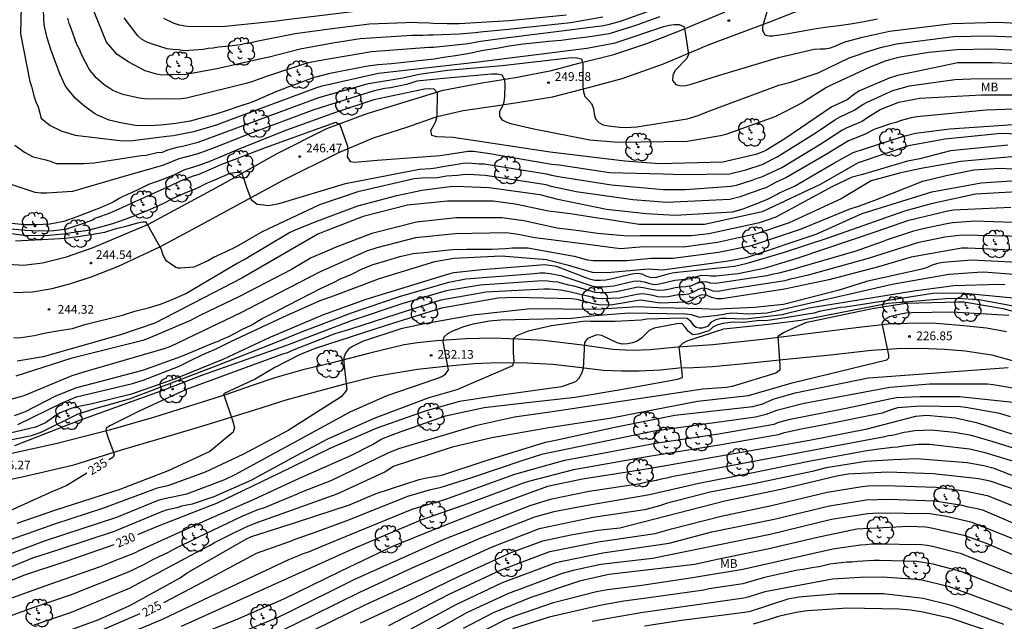
# Model space of a CAD drawing. Units: metres. Extents: x 588344 to 588694, y 4786790 to 4787040.
# Drawn here: x 588567 to 588651, y 4786886 to 4786937 of the extents above; entities that cross this region are included whole.
import ezdxf

# ---------------------------------------------------------------- set-up
doc = ezdxf.new("R2010")
doc.units = ezdxf.units.M
for name, color, linetype in [('020104', 34, 'Continuous'), ('020204', 9, 'Continuous'), ('020307', 24, 'Continuous'), ('020308', 9, 'Continuous'), ('060110', 9, 'Continuous'), ('100202', 3, 'Continuous'), ('100301', 7, 'Continuous')]:
    doc.layers.add(name, color=color, linetype=linetype)
doc.layers.add('020105', color=24, linetype='Continuous', lineweight=30)
doc.styles.add('ARIAL', font='ARIAL.TTF', dxfattribs={"height": 1})
doc.styles.add('ARIALI', font='ARIALI.TTF', dxfattribs={"height": 1})

# ---------------------------------------------------------------- blocks, each defined once
blk = doc.blocks.new('COTAPU')
blk.add_circle((0, 0), 0.075)
blk = doc.blocks.new('ARBOL')
blk.add_circle((0, 0), 0.0587)
for centre, radius, start, end in [((-0.564, 0.381), 0.532, 92.28, 254.58), ((-0.28, 0.855), 0.3, 359.28777, 173.60777), ((0.097, 0.97), 0.21, 23.15651, 160.46651), ((0.438, 0.881), 0.24, 301.57804, 139.32804), ((-0.091, 0.321), 0.12, 119.14, 310.56), ((0.656, 0.288), 0.443, 319.85562, 114.76562), ((0.819, -0.249), 0.383, 235.52754, 62.02753), ((-0.556, -0.339), 0.555, 142.64, 266.54), ((-0.039, -0.384), 0.21, 189.64, 323.88), ((0.299, -0.624), 0.532, 224.67, 0.24), ((-0.301, -0.676), 0.45, 213.78, 295.32)]:
    blk.add_arc(centre, radius, start, end)

msp = doc.modelspace()

# ---------------------------------------------------------------- linework, layer by layer
at = {"layer": '020104', "flags": 128}
for points, elevation in [([(588566.695, 4786939.684), (588566.605, 4786936.133), (588567.412, 4786932.033), (588567.546, 4786931.59), (588567.801, 4786930.689), (588567.925, 4786930.27), (588568.124, 4786929.848), (588568.384, 4786928.863), (588569.172, 4786928.22), (588570.102, 4786927.767), (588571.325, 4786927.39), (588575.16, 4786926.95), (588576.066, 4786926.917), (588579.215, 4786927.305), (588579.788, 4786927.359), (588581.669, 4786927.732), (588583.498, 4786928.3), (588584.398, 4786928.633), (588592.13, 4786931.506), (588592.605, 4786931.644), (588597.435, 4786932.729), (588605.793, 4786933.69), (588615.383, 4786934.877), (588617.82, 4786935.354), (588622.022, 4786936.756), (588622.487, 4786936.873), (588622.934, 4786936.939), (588623.344, 4786936.916), (588623.752, 4786936.743), (588623.854, 4786936.282), (588624.137, 4786934.335), (588623.967, 4786933.961), (588622.983, 4786932.935), (588622.786, 4786932.546), (588622.775, 4786932.119), (588623.05, 4786931.752), (588623.474, 4786931.66), (588623.931, 4786931.69), (588624.386, 4786931.784), (588626.717, 4786932.541), (588631.908, 4786934.083), (588634.971, 4786934.807), (588635.448, 4786934.836), (588635.923, 4786934.835), (588636.385, 4786934.909), (588636.83, 4786935.085), (588637.269, 4786935.296), (588637.72, 4786935.472), (588639.126, 4786935.828), (588641.472, 4786936.346), (588646.868, 4786937.024), (588650.811, 4786937.131), (588655.79, 4786936.881)], 251), ([(588625.17, 4786939.673), (588618.251, 4786937.196), (588617.306, 4786936.916), (588616.859, 4786936.813), (588607.493, 4786935.631), (588606.052, 4786935.441), (588605.163, 4786935.269), (588602.183, 4786934.944), (588601.78, 4786934.959), (588596.84, 4786934.58), (588592.477, 4786933.816), (588591.554, 4786933.649), (588591.109, 4786933.539), (588589.015, 4786932.862), (588587.713, 4786932.435), (588586.441, 4786931.977), (588586.009, 4786931.84), (588584.64, 4786931.511), (588580.908, 4786930.587), (588580.439, 4786930.52), (588579.976, 4786930.487), (588577.292, 4786930.535), (588576.825, 4786930.592), (588575.427, 4786930.911), (588574.567, 4786931.253), (588574.215, 4786931.47), (588573.822, 4786931.748), (588573.137, 4786932.351), (588572.532, 4786933.089), (588571.855, 4786934.349), (588571.694, 4786934.792), (588571.468, 4786935.201), (588570.982, 4786936.591), (588570.793, 4786937.014), (588570.689, 4786937.485)], 253), ([(588616.772, 4786937.555), (588613.974, 4786937.067), (588608.615, 4786936.499), (588606.241, 4786936.273), (588605.77, 4786936.203), (588604.425, 4786936.082), (588602.141, 4786935.999), (588601.697, 4786936.02), (588601.27, 4786935.975), (588600.309, 4786935.989), (588595.877, 4786935.682), (588593.518, 4786935.316), (588591.156, 4786934.9), (588590.689, 4786934.808), (588588.042, 4786934.117), (588587.594, 4786934.023), (588583.514, 4786933.105), (588580.7, 4786932.603), (588579.795, 4786932.631), (588578.814, 4786932.569), (588578.334, 4786932.647), (588577.336, 4786932.944), (588575.948, 4786933.685), (588574.929, 4786934.333), (588574.019, 4786935.413), (588572.635, 4786938.793)], 254), ([(588621.678, 4786937.591), (588620.612, 4786937.223), (588619.538, 4786936.825), (588618.478, 4786936.508), (588617.302, 4786936.132), (588616.218, 4786935.944), (588615.208, 4786935.798), (588614.202, 4786935.684), (588613.191, 4786935.56), (588612.097, 4786935.472), (588611.055, 4786935.352), (588609.899, 4786935.228), (588608.691, 4786935.05), (588607.631, 4786934.872), (588606.471, 4786934.702), (588605.287, 4786934.422), (588604.073, 4786934.222), (588603.033, 4786934.098), (588602.249, 4786933.954), (588599.617, 4786933.646), (588598.553, 4786933.546), (588597.381, 4786933.47), (588596.353, 4786933.326), (588595.339, 4786933.12), (588594.149, 4786932.894), (588593.141, 4786932.682), (588592.051, 4786932.408), (588591.785, 4786932.34), (588591.357, 4786932.16), (588590.665, 4786931.904), (588589.647, 4786931.536), (588588.601, 4786931.134), (588587.491, 4786930.652), (588586.571, 4786930.234), (588585.501, 4786929.908), (588584.399, 4786929.52), (588584.336, 4786929.5), (588583.441, 4786929.21), (588582.359, 4786928.919), (588581.235, 4786928.599), (588579.979, 4786928.391), (588578.705, 4786928.271), (588577.605, 4786928.215), (588576.527, 4786928.225), (588575.379, 4786928.447), (588574.259, 4786928.695), (588573.236, 4786929.123), (588572.976, 4786929.265), (588572.138, 4786929.857), (588571.33, 4786930.587), (588570.588, 4786931.471), (588570.458, 4786931.671), (588570.02, 4786932.613), (588569.634, 4786933.675), (588569.218, 4786934.781), (588568.894, 4786935.773), (588568.646, 4786936.903), (588568.594, 4786938.129)], 252), ([(588596.16, 4786938.13), (588589.279, 4786937.313), (588588.707, 4786937.21), (588584.243, 4786936.759), (588581.252, 4786936.723), (588580.776, 4786936.786), (588580.307, 4786936.879), (588579.849, 4786937.025), (588578.965, 4786937.434)], 256), ([(588640.43, 4786937.395), (588639.268, 4786937.163), (588638.104, 4786936.963), (588637.084, 4786936.803), (588635.906, 4786936.661), (588634.812, 4786936.503), (588633.716, 4786936.309), (588632.594, 4786936.085), (588631.584, 4786935.957), (588631.374, 4786935.933), (588631.122, 4786935.929), (588630.922, 4786935.957), (588630.726, 4786936.049), (588630.628, 4786936.257), (588630.54, 4786936.373), (588630.54, 4786936.582), (588630.551, 4786936.714), (588630.607, 4786936.962), (588631.056, 4786938.539)], 252), ([(588654.169, 4786934.606), (588650.186, 4786934.795), (588647.233, 4786934.761), (588644.837, 4786934.527), (588642.385, 4786934.104), (588641.47, 4786933.876), (588641.013, 4786933.735), (588639.65, 4786933.196), (588636.482, 4786931.735), (588636.043, 4786931.505), (588633.944, 4786930.189), (588632.444, 4786929.411), (588631.579, 4786928.986), (588627.369, 4786927.461), (588626.9, 4786927.338), (588624.025, 4786926.846), (588618.078, 4786926.756), (588615.643, 4786926.96), (588610.811, 4786927.909), (588608.954, 4786928.355), (588608.524, 4786928.503), (588608.134, 4786928.706), (588607.897, 4786929.041), (588607.909, 4786929.463), (588608.128, 4786929.874), (588608.272, 4786930.275), (588608.328, 4786930.733), (588608.354, 4786931.704), (588608.341, 4786932.175), (588608.086, 4786932.559), (588607.659, 4786932.647), (588607.183, 4786932.646), (588602.769, 4786932.263), (588600.739, 4786932.039), (588600.316, 4786931.897), (588599.86, 4786931.772), (588598.483, 4786931.489), (588598.005, 4786931.426), (588597.082, 4786931.215), (588591.886, 4786929.591), (588586.345, 4786927.502), (588584.53, 4786926.793), (588583.152, 4786926.254), (588581.809, 4786925.773), (588580.236, 4786925.374), (588578.937, 4786924.807), (588575.02, 4786923.701), (588571.076, 4786922.544), (588568.849, 4786922.415), (588568.357, 4786922.415), (588567.872, 4786922.478), (588565.045, 4786923.424)], 249), ([(588653.332, 4786933.504), (588650.339, 4786933.627), (588647.343, 4786933.616), (588644.626, 4786933.058), (588642.159, 4786932.529), (588641.419, 4786932.318), (588638.878, 4786931.213), (588638.462, 4786930.97), (588637.806, 4786930.453), (588636.489, 4786929.845), (588632.447, 4786927.074), (588630.816, 4786926.088), (588630.396, 4786925.897), (588629.954, 4786925.727), (588627.102, 4786925.088), (588621.638, 4786924.922), (588618.656, 4786925.15), (588612.239, 4786925.933), (588603.886, 4786927.202), (588602.462, 4786927.268), (588602.036, 4786927.359), (588601.947, 4786927.812), (588602.188, 4786928.206), (588602.392, 4786928.605), (588602.492, 4786929.036), (588602.525, 4786931.05), (588602.251, 4786931.358), (588601.825, 4786931.402), (588601.42, 4786931.372), (588597.054, 4786930.429), (588593.735, 4786929.34), (588589.53, 4786927.82), (588585.419, 4786926.19), (588584.598, 4786925.851), (588584.011, 4786925.585), (588582.967, 4786925.167), (588581.871, 4786924.767), (588580.747, 4786924.409), (588579.869, 4786923.981), (588578.771, 4786923.559), (588577.641, 4786923.139), (588577.449, 4786923.071), (588576.597, 4786922.625), (588575.623, 4786922.213), (588575.379, 4786922.101), (588575.167, 4786921.973), (588574.605, 4786921.641), (588573.551, 4786921.181), (588572.575, 4786920.803), (588571.469, 4786920.373), (588570.349, 4786919.973), (588569.129, 4786919.747), (588568.023, 4786919.691), (588566.971, 4786919.691), (588565.868, 4786919.805)], 248), ([(588565.846, 4786919.339), (588567.039, 4786919.225), (588568.199, 4786919.159), (588569.487, 4786919.179), (588570.609, 4786919.349), (588571.715, 4786919.711), (588572.829, 4786920.121), (588573.005, 4786920.247), (588573.221, 4786920.319), (588574.345, 4786920.727), (588575.433, 4786921.189), (588576.487, 4786921.703), (588577.529, 4786922.155), (588578.465, 4786922.583), (588579.443, 4786923.023), (588580.443, 4786923.487), (588581.517, 4786923.889), (588581.987, 4786924.051), (588582.923, 4786924.455), (588583.949, 4786924.915), (588584.646, 4786925.174), (588587.713, 4786926.325), (588593.761, 4786928.526), (588594.124, 4786928.316), (588594.785, 4786926.446), (588594.802, 4786925.99), (588594.736, 4786925.522), (588594.996, 4786925.146), (588595.404, 4786925.088), (588597.329, 4786925.248), (588602.754, 4786925.645), (588605.158, 4786926.018), (588605.624, 4786926.018), (588607.034, 4786925.812), (588612.361, 4786924.91), (588613.005, 4786924.847), (588617.35, 4786924.174), (588621.966, 4786924.079), (588623.663, 4786924.022), (588627.668, 4786924.075), (588629.08, 4786924.413), (588630.481, 4786924.876), (588631.798, 4786925.528), (588635.144, 4786927.619), (588636.747, 4786928.71), (588637.145, 4786928.95), (588638.414, 4786929.545), (588639.154, 4786930.036), (588639.549, 4786930.254), (588641.746, 4786931.244), (588643.175, 4786931.645), (588647.088, 4786932.191), (588648.46, 4786932.249), (588652.403, 4786932.268)], 247), ([(588565.852, 4786918.943), (588566.885, 4786918.799), (588567.935, 4786918.757), (588569.089, 4786918.803), (588570.271, 4786918.893), (588571.365, 4786919.067), (588572.433, 4786919.223), (588573.527, 4786919.505), (588574.559, 4786919.801), (588575.713, 4786920.203), (588576.679, 4786920.563), (588577.797, 4786921.021), (588578.841, 4786921.503), (588579.791, 4786921.977), (588580.743, 4786922.397), (588581.807, 4786922.829), (588582.711, 4786923.301), (588583.141, 4786923.483), (588584.657, 4786924.134), (588585.276, 4786924.221), (588585.648, 4786924.171), (588585.871, 4786923.526), (588586.107, 4786922.844), (588586.479, 4786921.876), (588586.987, 4786921.467), (588587.567, 4786921.394), (588587.969, 4786921.34), (588588.892, 4786921.517), (588594.612, 4786923.247), (588600.984, 4786924.464), (588601.917, 4786924.523), (588602.378, 4786924.577), (588602.824, 4786924.679), (588604.752, 4786924.993), (588605.2, 4786925.029), (588606.111, 4786924.945), (588606.548, 4786924.925), (588611.926, 4786924.067), (588612.339, 4786923.951), (588613.11, 4786923.818), (588617.523, 4786923.129), (588621.973, 4786922.721), (588623.881, 4786922.709), (588627.817, 4786923.002), (588628.276, 4786923.107), (588629.625, 4786923.522), (588630.063, 4786923.688), (588630.475, 4786923.806), (588632.192, 4786924.631), (588635.54, 4786926.666), (588637.343, 4786927.825), (588637.753, 4786928.033), (588638.658, 4786928.402), (588639.097, 4786928.619), (588639.514, 4786928.885), (588640.643, 4786929.602), (588642.265, 4786930.237), (588644.062, 4786930.59), (588649.373, 4786930.887), (588653.772, 4786930.875)], 246), ([(588566.005, 4786909.949), (588566.662, 4786909.98), (588567.786, 4786910.167), (588568.805, 4786910.371), (588569.981, 4786910.579), (588571.091, 4786910.765), (588572.144, 4786911.094), (588575.396, 4786911.909), (588576.452, 4786912.262), (588577.64, 4786912.534), (588578.669, 4786912.864), (588579.771, 4786913.278), (588580.846, 4786913.763), (588585.278, 4786916.369), (588585.883, 4786916.682), (588589.716, 4786918.981), (588590.154, 4786919.205), (588591.989, 4786919.948), (588595.655, 4786921.303), (588599.029, 4786922.192), (588601.182, 4786922.676), (588603.611, 4786922.983), (588604.089, 4786923.001), (588606.989, 4786922.896), (588611.348, 4786922.281), (588612.746, 4786921.915), (588617.09, 4786921.026), (588620.5, 4786920.645), (588622.986, 4786920.504), (588627.944, 4786920.812), (588628.848, 4786921.068), (588630.691, 4786921.772), (588631.134, 4786921.971), (588631.852, 4786922.363), (588631.973, 4786922.429), (588633.275, 4786923.022), (588636.665, 4786925.001), (588638.339, 4786925.904), (588642.57, 4786927.289), (588643.71, 4786927.574), (588646.654, 4786927.933), (588652.119, 4786928.331)], 244), ([(588654.729, 4786927.394), (588651.086, 4786927.533), (588646.234, 4786927.042), (588643.107, 4786926.491), (588638.757, 4786925.016), (588635.485, 4786923.147), (588630.5, 4786920.809), (588625.514, 4786919.718), (588619.906, 4786919.718), (588616.784, 4786920.193), (588616.342, 4786920.26), (588613.972, 4786920.621), (588612.078, 4786920.851), (588609.206, 4786921.465), (588607.308, 4786921.72), (588603.379, 4786921.724), (588599.949, 4786921.361), (588596.115, 4786920.389), (588592.939, 4786919.175), (588592.217, 4786918.864), (588585.683, 4786915.087), (588578.194, 4786911.227), (588575.231, 4786910.216), (588568.562, 4786908.33), (588566.337, 4786907.95)], 243), ([(588651.639, 4786926.526), (588646.726, 4786926.055), (588644.061, 4786925.37), (588643.004, 4786925.158), (588639.126, 4786924.016), (588638.246, 4786923.783), (588636.554, 4786922.973), (588631.663, 4786920.327), (588630.254, 4786919.854), (588625.885, 4786918.915), (588624.415, 4786918.741), (588619.988, 4786918.742), (588619.529, 4786918.702), (588618.58, 4786918.733), (588616.314, 4786918.941), (588614.738, 4786919.174), (588612.844, 4786919.404), (588609.972, 4786920.018), (588608.074, 4786920.273), (588604.145, 4786920.277), (588600.715, 4786919.914), (588596.881, 4786918.942), (588593.705, 4786917.728), (588592.983, 4786917.417), (588591.648, 4786916.835), (588589.96, 4786915.84), (588585.482, 4786913.517), (588582.107, 4786911.91), (588581.266, 4786911.453), (588577.614, 4786909.887), (588577.15, 4786909.732), (588570.934, 4786908.171), (588566.213, 4786906.663)], 242), ([(588652.001, 4786925.528), (588647.606, 4786925.14), (588644.199, 4786924.528), (588642.334, 4786924.136), (588639.867, 4786923.466), (588637.3, 4786921.907), (588632.827, 4786919.845), (588630.008, 4786918.899), (588626.647, 4786918.171), (588623.71, 4786917.765), (588620.275, 4786917.794), (588618.327, 4786917.626), (588617.839, 4786917.659), (588615.909, 4786917.939), (588611.857, 4786918.439), (588610.915, 4786918.553), (588609.47, 4786918.862), (588608.48, 4786918.987), (588604.063, 4786918.92), (588600.621, 4786918.555), (588597.29, 4786917.709), (588596.414, 4786917.411), (588592.364, 4786915.597), (588586.24, 4786912.437), (588585.585, 4786912.091), (588579.518, 4786909.212), (588579.065, 4786909.025), (588571.936, 4786906.973), (588571.034, 4786906.671), (588566.885, 4786904.97), (588564.044, 4786904.172)], 241), ([(588566.386, 4786902.49), (588570.131, 4786904.341), (588571.444, 4786904.866), (588576.261, 4786906.021), (588577.166, 4786906.32), (588580.226, 4786907.488), (588581.532, 4786908.142), (588582.529, 4786908.613), (588583.42, 4786908.977), (588584.726, 4786909.63), (588589.203, 4786911.723), (588592.433, 4786913.158), (588593.338, 4786913.493), (588597.529, 4786915.053), (588602.29, 4786916.512), (588603.928, 4786916.802), (588607.45, 4786916.985), (588608.047, 4786917.016), (588611.93, 4786916.705), (588613.689, 4786916.229), (588615.861, 4786915.611), (588617.166, 4786915.584), (588620.661, 4786915.901), (588621.907, 4786915.813), (588627.393, 4786916.557), (588629.141, 4786916.863), (588635.154, 4786918.881), (588639.114, 4786920.668), (588645.095, 4786922.532), (588649.367, 4786923.309), (588652.405, 4786923.505)], 239), ([(588652.466, 4786922.522), (588648.876, 4786922.331), (588645.048, 4786921.491), (588642.757, 4786920.856), (588636.149, 4786918.525), (588632.373, 4786917.297), (588629.094, 4786916.314), (588628.122, 4786916.105), (588623.186, 4786915.589), (588622.728, 4786915.519), (588622.281, 4786915.406), (588621.373, 4786915.136), (588620.946, 4786915.104), (588620.547, 4786915.242), (588620.152, 4786915.432), (588619.738, 4786915.487), (588619.294, 4786915.421), (588617.471, 4786914.994), (588617.017, 4786914.913), (588616.555, 4786914.877), (588616.087, 4786914.902), (588615.623, 4786915.008), (588612.767, 4786916.106), (588611.784, 4786916.231), (588606.357, 4786915.816), (588603.939, 4786915.537), (588603.464, 4786915.44), (588596.352, 4786913.246), (588592.628, 4786911.902), (588588.093, 4786909.969), (588584.037, 4786908.099), (588579.939, 4786906.419), (588576.183, 4786905.106), (588572.797, 4786904.27), (588571.354, 4786903.969), (588570.887, 4786903.841), (588570.032, 4786903.498), (588569.656, 4786903.275), (588568.773, 4786902.648), (588567.888, 4786902.251), (588561.813, 4786900.838)], 238), ([(588562.178, 4786900.448), (588567.557, 4786901.556), (588567.996, 4786901.69), (588568.438, 4786901.858), (588571.568, 4786903.395), (588573.135, 4786903.907), (588575.999, 4786904.698), (588583.47, 4786907.552), (588589.144, 4786909.782), (588590.526, 4786910.363), (588595.132, 4786912.102), (588599.243, 4786913.515), (588603.513, 4786914.742), (588604.967, 4786915.019), (588610.878, 4786915.481), (588611.351, 4786915.543), (588611.765, 4786915.547), (588612.239, 4786915.495), (588613.157, 4786915.314), (588615.919, 4786914.413), (588616.338, 4786914.332), (588616.797, 4786914.342), (588617.715, 4786914.434), (588619.398, 4786914.833), (588619.866, 4786914.873), (588620.33, 4786914.762), (588620.792, 4786914.618), (588621.218, 4786914.548), (588621.638, 4786914.592), (588622.975, 4786914.913), (588624.368, 4786915.065), (588624.752, 4786915.206), (588625.173, 4786915.317), (588625.625, 4786915.34), (588626.071, 4786915.303), (588626.524, 4786915.299), (588628.416, 4786915.504), (588630.776, 4786915.991), (588633.601, 4786916.832), (588640.315, 4786919.103), (588643.115, 4786920.089), (588646.474, 4786920.89), (588646.958, 4786920.975), (588651.91, 4786921.195)], 237), ([(588653.717, 4786919.832), (588648.811, 4786920), (588646.88, 4786919.845), (588646.393, 4786919.775), (588644.461, 4786919.375), (588643.531, 4786919.127), (588641.251, 4786918.383), (588640.825, 4786918.206), (588638.562, 4786917.413), (588633.709, 4786916.021), (588633.247, 4786915.866), (588631.803, 4786915.486), (588631.329, 4786915.402), (588630.896, 4786915.284), (588626.505, 4786914.626), (588626.074, 4786914.67), (588625.645, 4786914.767), (588625.204, 4786914.757), (588624.78, 4786914.605), (588624.364, 4786914.421), (588623.912, 4786914.337), (588623.451, 4786914.313), (588622.989, 4786914.254), (588622.528, 4786914.143), (588622.055, 4786914.062), (588621.572, 4786914.04), (588621.109, 4786914.071), (588620.234, 4786914.264), (588619.79, 4786914.304), (588617.955, 4786913.904), (588617.035, 4786913.824), (588616.577, 4786913.814), (588616.111, 4786913.852), (588614.289, 4786914.394), (588613.835, 4786914.476), (588612.895, 4786914.731), (588612.442, 4786914.772), (588612.017, 4786914.835), (588611.563, 4786914.856), (588611.128, 4786914.836), (588606.192, 4786914.486), (588603.268, 4786913.987), (588599.446, 4786912.873), (588595.274, 4786911.46), (588595.086, 4786911.405), (588589.527, 4786909.296), (588582.213, 4786906.701), (588579, 4786905.482), (588571.595, 4786902.804), (588566.08, 4786900.661)], 236), ([(588652.643, 4786917.458), (588648.196, 4786917.674), (588647.703, 4786917.67), (588643.337, 4786916.892), (588640.522, 4786916.062), (588636.243, 4786914.954), (588632.408, 4786914.13), (588627.008, 4786913.316), (588626.574, 4786913.297), (588626.127, 4786913.423), (588625.687, 4786913.617), (588625.255, 4786913.658), (588624.853, 4786913.468), (588624.472, 4786913.204), (588624.072, 4786913.033), (588623.213, 4786912.998), (588621.735, 4786912.932), (588619.991, 4786913.187), (588617.42, 4786912.774), (588616.429, 4786912.801), (588615.964, 4786912.884), (588614.569, 4786913.263), (588614.112, 4786913.324), (588609.211, 4786913.428), (588607.742, 4786913.353), (588602.869, 4786912.519), (588598.116, 4786911.007), (588591.991, 4786909.029), (588590.651, 4786908.499), (588588.508, 4786907.392), (588586.833, 4786906.385), (588585.018, 4786905.549), (588584.088, 4786905.122), (588584.892, 4786902.744), (588585.037, 4786902.231), (588584.916, 4786901.827), (588582.926, 4786900.166), (588579.337, 4786898.494), (588575.179, 4786896.902), (588569.552, 4786895.083), (588566.292, 4786893.964)], 234), ([(588652.476, 4786916.429), (588648.527, 4786916.635), (588646.068, 4786916.43), (588645.596, 4786916.347), (588645.144, 4786916.207), (588644.71, 4786916.012), (588644.258, 4786915.854), (588639.471, 4786914.803), (588637.116, 4786914.06), (588632.333, 4786912.824), (588629.829, 4786912.565), (588627.284, 4786912.454), (588626.592, 4786912.399), (588625.292, 4786912.454), (588622.926, 4786912.506), (588621.522, 4786912.549), (588619.821, 4786912.634), (588616.162, 4786912.379), (588610.536, 4786912.461), (588605.593, 4786911.898), (588601.276, 4786911.12), (588599.374, 4786910.724), (588596.06, 4786909.632), (588595.216, 4786909.214), (588594.876, 4786908.971), (588594.594, 4786908.628), (588594.449, 4786908.233), (588594.45, 4786907.81), (588594.704, 4786905.516), (588594.632, 4786905.373), (588594.24, 4786904.873), (588589.652, 4786901.971), (588585.754, 4786899.896), (588582.507, 4786898.392), (588579.312, 4786897.217), (588578.384, 4786897.018), (588573.756, 4786895.282), (588569.536, 4786893.906), (588565.82, 4786892.594)], 233), ([(588565.031, 4786891.09), (588568.75, 4786892.499), (588574.895, 4786894.511), (588578.553, 4786895.991), (588579.004, 4786896.118), (588580.94, 4786896.534), (588584.216, 4786897.753), (588585.111, 4786898.196), (588589.003, 4786900.312), (588595.067, 4786903.602), (588598.2, 4786904.976), (588602.394, 4786906.418), (588602.833, 4786906.606), (588603.227, 4786906.823), (588603.462, 4786907.205), (588603.017, 4786909.616), (588603.107, 4786910.043), (588603.419, 4786910.337), (588603.801, 4786910.525), (588604.703, 4786910.891), (588605.598, 4786911.166), (588607.01, 4786911.425), (588607.983, 4786911.499), (588614.091, 4786911.634), (588616.05, 4786911.885), (588619.023, 4786912.094), (588623.953, 4786912.028), (588624.376, 4786911.953), (588624.988, 4786911.762), (588625.071, 4786911.721), (588626.399, 4786911.887), (588627.04, 4786911.958), (588627.462, 4786912.058), (588627.918, 4786912.091), (588628.382, 4786912.064), (588629.354, 4786912.019), (588630.917, 4786912.104), (588641.694, 4786914.568), (588646.567, 4786915.425), (588649.053, 4786915.614), (588649.549, 4786915.622), (588652.516, 4786915.399)], 232), ([(588651.407, 4786914.515), (588650.925, 4786914.549), (588647.004, 4786914.44), (588643.564, 4786913.984), (588634.532, 4786912.502), (588632.644, 4786912.056), (588632.212, 4786911.923), (588629.311, 4786911.579), (588628.866, 4786911.556), (588627.431, 4786911.619), (588626.961, 4786911.603), (588626.512, 4786911.491), (588626.106, 4786911.297), (588625.792, 4786910.94), (588625.32, 4786910.794), (588625.057, 4786910.78), (588624.794, 4786910.849), (588624.629, 4786910.974), (588624.336, 4786911.351), (588624.019, 4786911.621), (588623.539, 4786911.653), (588620.562, 4786911.545), (588620.077, 4786911.464), (588617.833, 4786911.349), (588615.719, 4786911.366), (588615.272, 4786911.389), (588612.339, 4786910.979), (588610.34, 4786910.515), (588609.332, 4786910.126), (588609.055, 4786909.872), (588609.055, 4786908.659), (588609.09, 4786907.909), (588608.983, 4786907.551), (588604.182, 4786905.468), (588601.778, 4786904.797), (588597.118, 4786903.027), (588593.05, 4786901.23), (588590.366, 4786899.787), (588586.444, 4786897.672), (588583.26, 4786896.274), (588581.389, 4786895.628), (588580.478, 4786895.455), (588580.064, 4786895.313), (588579.151, 4786895.108), (588578.746, 4786894.969), (588574.669, 4786893.289), (588569.979, 4786891.715), (588567.632, 4786890.97), (588563.066, 4786889.122)], 231), ([(588564.571, 4786887.107), (588568.729, 4786888.612), (588573.415, 4786890.224), (588573.846, 4786890.416), (588574.289, 4786890.57), (588574.69, 4786890.746), (588576.449, 4786891.455), (588576.881, 4786891.677), (588582.651, 4786894.28), (588586.692, 4786896.04), (588590.653, 4786897.883), (588595.076, 4786899.816), (588596.929, 4786900.782), (588597.728, 4786901.256), (588599.078, 4786901.782), (588603.226, 4786903.224), (588606.555, 4786903.943), (588609.994, 4786904.36), (588614.388, 4786904.831), (588618.325, 4786905.497), (588623.194, 4786906.38), (588623.632, 4786906.524), (588623.608, 4786906.95), (588623.356, 4786909.172), (588623.651, 4786909.485), (588624.034, 4786909.695), (588626.387, 4786910.476), (588627.19, 4786910.719), (588631.044, 4786911.137), (588633.816, 4786911.479), (588641.347, 4786912.926), (588646.302, 4786913.349), (588647.255, 4786913.362), (588649.183, 4786913.26), (588653.523, 4786912.44)], 229), ([(588654.123, 4786911.701), (588651.244, 4786912.46), (588647.851, 4786913.024), (588647.357, 4786913.035), (588642.881, 4786912.895), (588639.978, 4786912.461), (588634.221, 4786911.246), (588632.617, 4786910.523), (588632.327, 4786910.388), (588631.844, 4786910.078), (588632.007, 4786907.579), (588632.019, 4786907.174), (588631.681, 4786906.918), (588627.897, 4786905.774), (588627.424, 4786905.69), (588625.385, 4786905.542), (588612.601, 4786903.621), (588609.152, 4786903.12), (588605.812, 4786902.379), (588599.167, 4786900.394), (588598.264, 4786900.028), (588593.389, 4786897.681), (588590.827, 4786896.666), (588590.433, 4786896.485), (588587.539, 4786895.29), (588587.116, 4786895.165), (588585.735, 4786894.601), (588581.877, 4786892.766), (588579.726, 4786891.713), (588579.334, 4786891.474), (588578.051, 4786890.868), (588577.216, 4786890.408), (588575.887, 4786889.775), (588570.96, 4786887.829), (588567.754, 4786886.738), (588563.589, 4786885.247)], 228), ([(588567.787, 4786885.232), (588571.008, 4786886.341), (588575.993, 4786888.395), (588582.104, 4786891.673), (588582.959, 4786892.096), (588583.332, 4786892.33), (588585.044, 4786893.199), (588586.252, 4786893.78), (588587.126, 4786894.115), (588591.171, 4786895.532), (588593.893, 4786896.529), (588597.942, 4786898.393), (588598.729, 4786898.894), (588603.827, 4786900.575), (588607.206, 4786901.382), (588612.116, 4786902.238), (588617.55, 4786903.06), (588617.644, 4786903.079), (588624.91, 4786904.487), (588629.319, 4786904.978), (588633.076, 4786906.069), (588641.237, 4786908.067), (588641.411, 4786908.222), (588641.411, 4786908.454), (588640.837, 4786911.216), (588641.08, 4786911.567), (588641.485, 4786911.776), (588642.405, 4786912.028), (588642.885, 4786912.101), (588643.376, 4786912.145), (588646.841, 4786912.2), (588651.733, 4786911.915)], 227), ([(588569.203, 4786884.17), (588573.359, 4786885.71), (588576.022, 4786886.906), (588580.359, 4786889.278), (588580.952, 4786889.708), (588586.083, 4786892.657), (588586.514, 4786892.86), (588590.288, 4786894.047), (588594.95, 4786895.572), (588597.245, 4786896.544), (588600.962, 4786897.756), (588601.441, 4786897.871), (588602.905, 4786898.141), (588606.641, 4786899.354), (588611.841, 4786900.973), (588612.821, 4786901.169), (588617.655, 4786902.236), (588622.973, 4786903.304), (588629.678, 4786904.039), (588630.553, 4786904.283), (588631.452, 4786904.665), (588633.339, 4786905.204), (588639.612, 4786906.506), (588640.073, 4786906.545), (588651.685, 4786907.408)], 226), ([(588576.711, 4786884.844), (588578.792, 4786885.709), (588581.853, 4786887.167), (588589.723, 4786890.875), (588590.596, 4786891.201), (588590.971, 4786891.385), (588591.371, 4786891.507), (588592.606, 4786892.006), (588593.974, 4786892.599), (588600.341, 4786895.214), (588603.163, 4786896.041), (588609.187, 4786898.205), (588613.495, 4786899.41), (588615.976, 4786899.87), (588621.308, 4786900.873), (588626.725, 4786901.685), (588631.514, 4786902.518), (588631.928, 4786902.699), (588632.898, 4786902.937), (588637.734, 4786903.892), (588641.61, 4786904.732), (588642.083, 4786904.802), (588644.069, 4786904.905), (588647.493, 4786904.9), (588652.384, 4786904.395)], 224), ([(588651.889, 4786903.158), (588650.975, 4786903.426), (588648.03, 4786903.943), (588647.54, 4786903.999), (588644.117, 4786904.064), (588642.151, 4786903.919), (588641.691, 4786903.794), (588640.84, 4786903.465), (588635.539, 4786902.395), (588633.707, 4786902.058), (588632.294, 4786901.749), (588631.859, 4786901.605), (588626.957, 4786900.748), (588620.573, 4786899.693), (588614.233, 4786898.587), (588610.373, 4786897.579), (588609.912, 4786897.428), (588604.801, 4786895.55), (588601.106, 4786894.263), (588595.212, 4786891.768), (588588.528, 4786888.736), (588580.441, 4786885.091)], 223), ([(588652.843, 4786901.402), (588649.076, 4786902.596), (588647.152, 4786903.036), (588644.669, 4786903.267), (588643.704, 4786903.186), (588639.402, 4786902.073), (588634.574, 4786901.126), (588620.884, 4786898.702), (588615.029, 4786897.788), (588612.016, 4786897.158), (588607.382, 4786895.456), (588602.321, 4786893.493), (588598.643, 4786891.996), (588594.15, 4786889.848), (588589.276, 4786887.443), (588585.175, 4786885.669), (588581.005, 4786884)], 222), ([(588653.157, 4786900.142), (588650.393, 4786901.012), (588648.52, 4786901.539), (588647.044, 4786901.8), (588645.069, 4786902.012), (588643.611, 4786901.951), (588643.165, 4786901.86), (588642.723, 4786901.798), (588641.836, 4786901.568), (588641.368, 4786901.507), (588640.902, 4786901.39), (588640.432, 4786901.328), (588634.793, 4786900.259), (588623.64, 4786898.145), (588622.691, 4786897.972), (588622.267, 4786897.864), (588621.807, 4786897.778), (588621.354, 4786897.661), (588620.432, 4786897.503), (588619.979, 4786897.393), (588615.605, 4786896.73), (588612.237, 4786896.036), (588610.487, 4786895.5), (588603.067, 4786892.588), (588595.365, 4786889.135), (588589.559, 4786886.252), (588588.761, 4786885.864), (588580.9, 4786882.671)], 221), ([(588654.575, 4786897.086), (588650.472, 4786898.691), (588649.595, 4786898.926), (588648.163, 4786899.189), (588643.772, 4786899.527), (588641.799, 4786899.461), (588639.412, 4786899.319), (588636.015, 4786898.757), (588634.785, 4786898.45), (588629.913, 4786897.422), (588626.015, 4786896.654), (588622.214, 4786895.685), (588621.771, 4786895.524), (588620.344, 4786895.148), (588615.942, 4786894.475), (588611.56, 4786893.573), (588611.285, 4786893.504), (588607.142, 4786891.901), (588596.34, 4786886.951), (588591.882, 4786884.771)], 219), ([(588595.907, 4786885.417), (588600.424, 4786887.52), (588604.399, 4786889.444), (588608.872, 4786891.464), (588611.592, 4786892.475), (588614.011, 4786892.985), (588616.35, 4786893.392), (588618.243, 4786893.602), (588627.278, 4786895.929), (588632.098, 4786896.916), (588636.922, 4786898.078), (588637.896, 4786898.243), (588641.307, 4786898.421), (588645.22, 4786898.261), (588649.159, 4786897.834), (588650.111, 4786897.639), (588652.451, 4786896.842)], 218), ([(588598.336, 4786885.198), (588603.54, 4786887.879), (588608.013, 4786889.967), (588612.213, 4786891.557), (588616.369, 4786892.397), (588621.289, 4786893.108), (588622.694, 4786893.522), (588626.965, 4786894.612), (588631.292, 4786895.515), (588636.103, 4786896.677), (588639.118, 4786897.162), (588639.603, 4786897.201), (588641.052, 4786897.242), (588645.466, 4786897.081), (588647.938, 4786896.766), (588649.876, 4786896.367), (588653.126, 4786895.077)], 217), ([(588600.191, 4786884.864), (588604.138, 4786887.004), (588608.129, 4786888.895), (588612.743, 4786890.608), (588613.398, 4786890.757), (588616.769, 4786891.453), (588622.484, 4786892.287), (588626.169, 4786893.24), (588631.521, 4786894.337), (588636.29, 4786895.488), (588639.438, 4786895.995), (588641.372, 4786896.069), (588645.346, 4786895.907), (588647.71, 4786895.555), (588648.131, 4786895.442), (588649.014, 4786895.272), (588649.459, 4786895.138), (588653.091, 4786893.597)], 216), ([(588664.011, 4786884.515), (588659.731, 4786886.968), (588659.413, 4786887.174), (588655.112, 4786889.653), (588652.485, 4786891.084), (588649.807, 4786892.239), (588647.97, 4786892.898), (588645.069, 4786893.576), (588644.583, 4786893.652), (588643.111, 4786893.708), (588638.655, 4786893.47), (588635.253, 4786892.772), (588630.947, 4786891.745), (588626.618, 4786890.872), (588624.681, 4786890.448), (588617.296, 4786889.562), (588614.767, 4786889.01), (588610.556, 4786887.6), (588607.324, 4786886.279), (588604.735, 4786884.93)], 214), ([(588604.392, 4786883.671), (588608.378, 4786885.709), (588609.282, 4786886.035), (588612.516, 4786887.165), (588616.214, 4786888.108), (588617.16, 4786888.295), (588620.121, 4786888.664), (588624.495, 4786889.312), (588628.837, 4786890.044), (588636.591, 4786891.787), (588638.967, 4786892.134), (588639.432, 4786892.154), (588639.9, 4786892.204), (588640.385, 4786892.218), (588644.218, 4786892.145), (588644.694, 4786892.098), (588645.16, 4786892.026), (588647.547, 4786891.423), (588652.592, 4786889.413), (588653.467, 4786888.951), (588657.801, 4786886.559), (588662.475, 4786883.798)], 213), ([(588657.374, 4786885.245), (588652.2, 4786888.025), (588647.61, 4786889.821), (588645.223, 4786890.464), (588643.807, 4786890.682), (588640.607, 4786890.78), (588640.111, 4786890.79), (588638.701, 4786890.703), (588638.227, 4786890.645), (588637.794, 4786890.643), (588636.334, 4786890.456), (588635.404, 4786890.241), (588634.932, 4786890.181), (588634.022, 4786890.01), (588633.535, 4786889.95), (588630.694, 4786889.315), (588628.83, 4786888.777), (588625.926, 4786888.337), (588625.467, 4786888.234), (588620.539, 4786887.532), (588618.564, 4786887.289), (588616.496, 4786886.912), (588612.16, 4786885.912), (588608.974, 4786884.908)], 212), ([(588654.402, 4786885.357), (588651.705, 4786886.656), (588646.628, 4786888.521), (588644.245, 4786889.089), (588643.78, 4786889.146), (588640.829, 4786889.342), (588638.915, 4786889.33), (588638.441, 4786889.286), (588636.545, 4786889.185), (588630.733, 4786888.081), (588629.381, 4786887.654), (588628.911, 4786887.54), (588620.031, 4786886.263), (588616.778, 4786885.716), (588615.843, 4786885.523)], 211), ([(588629.733, 4786885.334), (588631.117, 4786885.719), (588631.556, 4786885.875), (588632.011, 4786886.009), (588633.423, 4786886.341), (588634.389, 4786886.479), (588637.839, 4786886.708), (588642.278, 4786886.628), (588643.257, 4786886.533), (588644.18, 4786886.391), (588646.645, 4786885.841), (588650.894, 4786884.4)], 209)]:
    msp.add_lwpolyline(points, dxfattribs=dict(at, elevation=elevation))
at = {"layer": '020105', "flags": 128}
for points, elevation in [([(588613.611, 4786937.721), (588608.696, 4786937.234), (588604.406, 4786936.996), (588603.815, 4786937), (588603.368, 4786936.986), (588602.899, 4786937.028), (588602.464, 4786937), (588601.524, 4786937.072), (588601.041, 4786937.056), (588600.58, 4786937.095), (588596.679, 4786936.971), (588593.227, 4786936.527), (588590.263, 4786936.12), (588586.936, 4786935.453), (588586.466, 4786935.336), (588585.998, 4786935.287), (588585.565, 4786935.184), (588584.626, 4786935.062), (588583.656, 4786934.988), (588583.208, 4786934.903), (588582.774, 4786934.87), (588582.344, 4786934.78), (588581.1, 4786934.691), (588580.689, 4786934.658), (588580.206, 4786934.752), (588579.72, 4786934.771), (588579.244, 4786934.828), (588577.904, 4786935.252), (588577.441, 4786935.436), (588577.026, 4786935.655), (588576.705, 4786935.95), (588575.532, 4786937.514)], 255), ([(588566.121, 4786926.542), (588566.962, 4786925.935), (588567.705, 4786925.523), (588568.779, 4786925.263), (588569.239, 4786925.139), (588569.686, 4786924.957), (588572.055, 4786924.961), (588572.955, 4786925.023), (588576.997, 4786925.64), (588577.443, 4786925.679), (588578.371, 4786925.896), (588578.83, 4786925.95), (588579.287, 4786926.126), (588580.091, 4786926.379), (588580.55, 4786926.458), (588581.92, 4786926.812), (588584.463, 4786927.733), (588592.315, 4786930.64), (588596.583, 4786931.844), (588599.53, 4786932.347), (588600.95, 4786932.66), (588603.391, 4786932.994), (588608.106, 4786933.403), (588614.062, 4786934.082), (588614.532, 4786934.072), (588614.937, 4786933.966), (588615.038, 4786933.572), (588615.051, 4786931.595), (588615.089, 4786931.134), (588615.213, 4786930.729), (588615.513, 4786930.438), (588615.806, 4786930.118), (588615.963, 4786929.71), (588616.01, 4786929.243), (588616.127, 4786928.802), (588616.423, 4786928.482), (588616.808, 4786928.296), (588617.252, 4786928.191), (588618.236, 4786928.089), (588618.724, 4786928.074), (588619.683, 4786928.105), (588624.025, 4786928.806), (588624.972, 4786929.088), (588625.893, 4786929.464), (588631.94, 4786931.703), (588632.86, 4786931.931), (588634.884, 4786932.614), (588635.329, 4786932.774), (588637.98, 4786934.045), (588638.417, 4786934.21), (588638.852, 4786934.335), (588639.296, 4786934.506), (588640.671, 4786934.96), (588642.069, 4786935.254), (588646.983, 4786935.881), (588649.966, 4786935.961), (588654.458, 4786935.789)], 250), ([(588652.192, 4786929.641), (588649.783, 4786929.545), (588643.814, 4786928.975), (588643.339, 4786928.898), (588642.451, 4786928.652), (588641.997, 4786928.492), (588641.555, 4786928.376), (588640.185, 4786927.908), (588639.297, 4786927.465), (588637.924, 4786926.91), (588635.936, 4786925.712), (588632.529, 4786923.722), (588631.629, 4786923.335), (588630.807, 4786922.871), (588630.34, 4786922.717), (588629.896, 4786922.539), (588629.464, 4786922.414), (588628.606, 4786922.095), (588627.704, 4786921.859), (588622.294, 4786921.617), (588619.358, 4786921.845), (588614.464, 4786922.529), (588612.316, 4786922.991), (588611.899, 4786923.119), (588606.627, 4786923.927), (588605.179, 4786924.014), (588604.708, 4786923.998), (588604.244, 4786923.927), (588603.313, 4786923.865), (588602.379, 4786923.706), (588601.462, 4786923.739), (588600.526, 4786923.649), (588595.671, 4786922.519), (588592.369, 4786921.403), (588587.421, 4786919.081), (588585.176, 4786917.795), (588584.225, 4786917.331), (588583.237, 4786916.869), (588582.797, 4786916.615), (588581.795, 4786916.137), (588581.533, 4786916.045), (588580.395, 4786915.943), (588580.177, 4786915.959), (588579.979, 4786916.015), (588579.411, 4786916.411), (588579.243, 4786916.533), (588579.063, 4786916.717), (588578.873, 4786917.151), (588578.807, 4786917.359), (588578.767, 4786917.569), (588577.437, 4786919.917), (588577.335, 4786919.917), (588577.127, 4786919.917), (588576.695, 4786919.831), (588575.571, 4786919.519), (588575.333, 4786919.465), (588575.119, 4786919.383), (588574.905, 4786919.365), (588573.841, 4786919.033), (588572.695, 4786918.809), (588571.551, 4786918.645), (588570.419, 4786918.507), (588569.501, 4786918.433), (588568.449, 4786918.391), (588567.257, 4786918.339), (588566.167, 4786918.285)], 245), ([(588566.105, 4786903.268), (588567.031, 4786903.618), (588569.649, 4786904.968), (588571.461, 4786905.685), (588572.885, 4786906.055), (588577.146, 4786907.181), (588580.415, 4786908.353), (588583.391, 4786909.593), (588583.651, 4786909.675), (588583.863, 4786909.773), (588584.07, 4786909.861), (588584.493, 4786910.041), (588585.473, 4786910.563), (588585.688, 4786910.665), (588586.485, 4786911.043), (588587.435, 4786911.611), (588588.525, 4786912.151), (588589.665, 4786912.755), (588590.621, 4786913.257), (588591.559, 4786913.735), (588592.445, 4786914.201), (588593.521, 4786914.693), (588594.161, 4786915.045), (588595.151, 4786915.437), (588596.051, 4786915.883), (588596.997, 4786916.261), (588598.153, 4786916.607), (588599.277, 4786916.968), (588600.44, 4786917.2), (588601.654, 4786917.338), (588602.686, 4786917.434), (588603.81, 4786917.554), (588605.038, 4786917.584), (588606.194, 4786917.586), (588607.21, 4786917.586), (588608.384, 4786917.636), (588608.977, 4786917.704), (588610.295, 4786917.689), (588614.29, 4786916.996), (588615.435, 4786916.677), (588615.941, 4786916.623), (588616.447, 4786916.597), (588618.018, 4786916.623), (588618.87, 4786916.623), (588620.936, 4786916.817), (588622.812, 4786916.801), (588626.727, 4786917.321), (588629.573, 4786917.893), (588633.802, 4786919.299), (588638, 4786921.033), (588638.88, 4786921.315), (588640.184, 4786921.808), (588644.322, 4786923.43), (588646.352, 4786923.924), (588648.714, 4786924.418), (588651.005, 4786924.559), (588652.518, 4786924.473)], 240), ([(588653.095, 4786918.662), (588647.683, 4786918.794), (588646.219, 4786918.626), (588643.858, 4786918.121), (588639.633, 4786916.769), (588634.442, 4786915.357), (588633.815, 4786915.21), (588633.358, 4786915.08), (588632.906, 4786914.989), (588632.449, 4786914.868), (588627.635, 4786914.1), (588626.705, 4786913.944), (588626.264, 4786913.977), (588625.839, 4786914.133), (588625.401, 4786914.222), (588624.969, 4786914.117), (588624.566, 4786913.897), (588624.159, 4786913.711), (588623.725, 4786913.668), (588623.263, 4786913.648), (588622.402, 4786913.493), (588621.957, 4786913.454), (588621.5, 4786913.493), (588621.076, 4786913.611), (588620.616, 4786913.693), (588620.161, 4786913.738), (588619.703, 4786913.69), (588618.194, 4786913.374), (588616.723, 4786913.299), (588616.275, 4786913.329), (588614.021, 4786913.893), (588613.158, 4786914.048), (588612.173, 4786914.133), (588611.678, 4786914.149), (588606.711, 4786913.897), (588602.826, 4786913.183), (588599.02, 4786912.003), (588595.038, 4786910.708), (588593.695, 4786910.29), (588590.021, 4786908.866), (588589.607, 4786908.664), (588589.163, 4786908.54), (588580.892, 4786905.504), (588576.889, 4786903.654), (588574.371, 4786902.393), (588573.987, 4786902.174), (588573.955, 4786901.956), (588574.164, 4786901.344), (588574.664, 4786899.934), (588574.592, 4786899.688), (588574.211, 4786899.454)], 235), ([(588652.108, 4786913.38), (588647.649, 4786913.807), (588645.204, 4786913.772), (588637.663, 4786912.589), (588637.23, 4786912.558), (588635.406, 4786912.223), (588634.982, 4786912.081), (588631.213, 4786911.471), (588630.722, 4786911.415), (588630.301, 4786911.432), (588628.908, 4786911.262), (588627.997, 4786911.287), (588627.538, 4786911.254), (588627.108, 4786911.174), (588626.67, 4786911.059), (588626.252, 4786910.864), (588625.89, 4786910.569), (588624.97, 4786910.278), (588624.522, 4786910.211), (588624.146, 4786910.487), (588623.873, 4786910.876), (588623.569, 4786911.189), (588623.128, 4786911.171), (588621.184, 4786910.779), (588620.763, 4786910.57), (588620.112, 4786909.923), (588619.717, 4786909.679), (588619.328, 4786909.511), (588618.902, 4786909.431), (588618.444, 4786909.416), (588618.016, 4786909.508), (588616.689, 4786910.141), (588616.255, 4786910.219), (588615.44, 4786909.899), (588615.193, 4786909.563), (588615.088, 4786907.3), (588614.945, 4786906.872), (588614.659, 4786906.408), (588614.41, 4786906.158), (588613.204, 4786905.736), (588607.853, 4786904.992), (588604.419, 4786904.46), (588601.552, 4786903.67), (588597.316, 4786902.162), (588593.253, 4786900.428), (588588.815, 4786898.256), (588583.537, 4786895.71), (588578.465, 4786893.739), (588576.694, 4786892.988)], 230), ([(588653.253, 4786905.407), (588650.379, 4786905.9), (588649.892, 4786905.949), (588644.928, 4786905.967), (588641.492, 4786905.665), (588634.124, 4786904.293), (588631.73, 4786903.703), (588630.824, 4786903.356), (588629.92, 4786903.133), (588621.179, 4786901.909), (588611.482, 4786899.915), (588609.801, 4786899.375), (588605.544, 4786897.934), (588602.741, 4786897.032), (588601.824, 4786896.825), (588599.938, 4786896.282), (588594.85, 4786894.26), (588592.135, 4786893.237), (588590.252, 4786892.602), (588589.841, 4786892.427), (588587.786, 4786891.712), (588586.912, 4786891.37), (588581.759, 4786888.617), (588578.913, 4786887.139)], 225), ([(588652.538, 4786899.194), (588649.71, 4786900.065), (588648.339, 4786900.37), (588644.904, 4786900.767), (588643.971, 4786900.755), (588642.635, 4786900.63), (588642.185, 4786900.55), (588641.721, 4786900.506), (588640.316, 4786900.332), (588639.346, 4786900.205), (588634.974, 4786899.403), (588634.789, 4786899.355), (588629.442, 4786898.286), (588625.041, 4786897.413), (588620.783, 4786896.424), (588615.436, 4786895.526), (588612.547, 4786894.964), (588610.886, 4786894.502), (588606.234, 4786892.699), (588600.321, 4786890.131), (588595.811, 4786888.026), (588591.86, 4786886.063), (588589.202, 4786884.795)], 220), ([(588572.311, 4786898.288), (588570.605, 4786897.241), (588569.74, 4786896.856), (588569.359, 4786896.711), (588565.332, 4786894.876)], 235), ([(588665.442, 4786885.148), (588664.641, 4786885.681), (588659.545, 4786888.675), (588658.227, 4786889.347), (588657.032, 4786890.07), (588652.659, 4786892.403), (588648.578, 4786894.059), (588647.244, 4786894.383), (588646.374, 4786894.564), (588644.974, 4786894.789), (588640.535, 4786894.864), (588639.56, 4786894.787), (588636.477, 4786894.299), (588631.193, 4786893.03), (588621.038, 4786890.967), (588616.601, 4786890.433), (588614.199, 4786889.914), (588613.273, 4786889.659), (588608.632, 4786887.945), (588605.086, 4786886.308), (588602.055, 4786884.605)], 215), ([(588574.639, 4786892.129), (588570.597, 4786890.73), (588566.865, 4786889.489), (588562.298, 4786887.621), (588558.187, 4786885.826), (588553.55, 4786884.004)], 230), ([(588651.303, 4786885.26), (588647.141, 4786886.785), (588646.692, 4786886.928), (588644.361, 4786887.511), (588640.954, 4786887.904), (588637.051, 4786887.902), (588633.654, 4786887.629), (588632.703, 4786887.447), (588629.466, 4786886.401), (588629, 4786886.305), (588623.558, 4786885.623), (588620.358, 4786885.139)], 210), ([(588576.9, 4786886.177), (588572.365, 4786884.232)], 225)]:
    msp.add_lwpolyline(points, dxfattribs=dict(at, elevation=elevation))
at = {"layer": '060110'}
for points in [[(588565.997, 4786913.867, 243.994), (588567.645, 4786913.911, 244.138), (588569.349, 4786914.199, 244.29), (588570.949, 4786914.639, 244.426), (588572.781, 4786915.223, 244.602), (588575.053, 4786916.115, 244.77), (588578.613, 4786917.775, 245.05), (588581.837, 4786919.503, 245.414), (588589.191, 4786923.495, 246.393), (588594.029, 4786925.906, 246.969), (588597.011, 4786927.166, 247.207), (588599.875, 4786928.094, 247.533), (588602.503, 4786929.022, 248.029), (588604.735, 4786929.536, 248.361), (588607.511, 4786929.926, 248.781), (588609.603, 4786930.238, 249.283), (588612.436, 4786930.71, 249.667), (588615.774, 4786931.564, 250.041), (588618.43, 4786932.292, 250.287), (588621.988, 4786933.54, 250.667), (588625.924, 4786935.219, 251.435), (588631.162, 4786937.169, 252.149), (588636.722, 4786939.357, 252.993)], [(588565.549, 4786916.295, 243.898), (588566.877, 4786916.219, 244.066), (588568.509, 4786916.403, 244.218), (588570.561, 4786916.931, 244.394), (588572.877, 4786917.739, 244.626), (588577.625, 4786919.751, 245.01), (588583.821, 4786923.061, 245.681), (588588.705, 4786925.822, 246.317), (588592.995, 4786927.962, 246.843), (588596.479, 4786929.266, 247.239), (588599.733, 4786930.26, 247.575), (588603.021, 4786931.266, 248.157), (588606.203, 4786931.874, 248.575), (588609.395, 4786932.396, 249.133), (588612.352, 4786932.98, 249.581), (588614.69, 4786933.604, 249.867), (588617.706, 4786934.338, 250.217), (588620.558, 4786935.284, 250.553), (588623.364, 4786936.371, 250.861), (588627.308, 4786938.019, 251.421)], [(588651.535, 4786910.458, 226.123), (588649.803, 4786910.774, 226.251), (588647.851, 4786910.994, 226.411), (588645.487, 4786911.178, 226.531), (588643.763, 4786911.202, 226.707), (588641.351, 4786911.134, 226.927), (588638.575, 4786910.826, 227.195), (588634.675, 4786910.33, 227.639), (588630.527, 4786909.806, 228.123), (588626.256, 4786909.358, 228.583), (588623.192, 4786909.15, 228.963), (588620.84, 4786908.93, 229.226), (588619.292, 4786908.874, 229.45), (588617.636, 4786908.958, 229.63), (588615.004, 4786909.322, 229.938), (588611.652, 4786909.714, 230.47), (588609.488, 4786909.83, 230.95), (588607.264, 4786909.911, 231.274), (588604.976, 4786909.855, 231.65), (588602.432, 4786909.687, 232.01), (588600.812, 4786909.527, 232.286), (588599.66, 4786909.339, 232.43), (588596.696, 4786908.631, 232.69), (588593.252, 4786907.755, 233.038), (588590.941, 4786907.199, 233.354), (588588.521, 4786906.495, 233.702), (588586.565, 4786905.843, 233.938), (588584.265, 4786905.031, 234.046), (588578.149, 4786903.115, 234.518), (588574.365, 4786902.031, 234.866), (588569.757, 4786900.848, 235.434), (588565.873, 4786899.992, 235.886)], [(588563.913, 4786897.396, 236.262), (588567.013, 4786898.052, 235.938), (588571.209, 4786899.032, 235.478), (588575.321, 4786900.315, 234.95), (588578.853, 4786901.335, 234.554), (588582.609, 4786902.467, 234.202), (588586.793, 4786903.743, 233.822), (588589.481, 4786904.603, 233.574), (588592.02, 4786905.315, 233.242), (588594.572, 4786905.987, 232.93), (588597.072, 4786906.623, 232.606), (588598.568, 4786906.879, 232.51), (588600.8, 4786907.251, 232.294), (588603.2, 4786907.527, 231.942), (588605.676, 4786907.747, 231.542), (588607.7, 4786907.835, 231.214), (588610.248, 4786907.807, 230.786), (588612.456, 4786907.682, 230.41), (588614.704, 4786907.426, 230.086), (588616.788, 4786907.178, 229.834), (588618.376, 4786907.102, 229.634), (588619.904, 4786907.118, 229.422), (588621.736, 4786907.206, 229.174), (588623.328, 4786907.358, 228.995), (588624.564, 4786907.386, 228.815), (588626.224, 4786907.486, 228.583), (588628.679, 4786907.706, 228.323), (588632.563, 4786908.11, 227.867), (588636.375, 4786908.502, 227.435), (588639.903, 4786908.89, 227.139), (588642.131, 4786909.03, 226.931), (588644.187, 4786909.07, 226.747), (588646.187, 4786908.99, 226.575), (588647.967, 4786908.834, 226.415), (588650.271, 4786908.478, 226.235), (588652.239, 4786907.95, 226.115)]]:
    msp.add_polyline3d(points, dxfattribs=at)

# ---------------------------------------------------------------- block references
at = {"layer": '020204', "rotation": 359.9987685839998}
for p in [(588627.623, 4786937.263, 251.586), (588612.083, 4786931.922, 249.576), (588590.658, 4786925.56, 246.466), (588572.68, 4786916.385, 244.544), (588569.064, 4786912.401, 244.318), (588643.179, 4786910.065, 226.845), (588601.98, 4786908.445, 232.125)]:
    msp.add_blockref('COTAPU', p, dxfattribs=at)
at = {"layer": '100202', "rotation": 359.9987685839998}
for p in [(588585.579, 4786934.598, 258.378), (588580.267, 4786933.382, 257.354), (588590.635, 4786932.614, 254.538), (588594.859, 4786930.31, 249.866), (588586.923, 4786928.39, 251.722), (588629.548, 4786927.63, 254.889), (588641.684, 4786926.781, 247.777), (588619.836, 4786926.378, 252.689), (588585.515, 4786924.871, 248.138), (588608.544, 4786924.386, 253.761), (588580.203, 4786922.823, 248.266), (588577.195, 4786921.415, 250.826), (588567.851, 4786919.559, 251.402), (588571.499, 4786918.919, 249.418), (588629.884, 4786918.314, 245.537), (588650.607, 4786918.029, 238.541), (588624.452, 4786914.01, 242.837), (588616.088, 4786913.106, 240.369), (588601.356, 4786912.319, 237.781), (588641.963, 4786912.306, 233.365), (588648.163, 4786912.534, 232.305), (588593.24, 4786907.695, 239.561), (588579.713, 4786905.535, 242.405), (588570.731, 4786903.239, 242.122), (588601.916, 4786903.131, 232.141), (588620.517, 4786902.369, 226.96), (588622.277, 4786901.089, 226.224), (588624.996, 4786901.409, 225.552), (588628.548, 4786899.233, 223.376), (588619.941, 4786898.306, 223.28), (588646.359, 4786896.062, 222.977), (588602.096, 4786894.683, 225.517), (588640.627, 4786893.362, 222.661), (588581.616, 4786892.736, 230.489), (588598.24, 4786892.603, 225.193), (588649.103, 4786892.646, 223.753), (588608.588, 4786890.567, 219.077), (588643.748, 4786890.305, 214.768), (588647.396, 4786888.993, 214.16), (588568.181, 4786886.256, 229.697), (588587.528, 4786885.824, 223.557)]:
    msp.add_blockref('ARBOL', p, dxfattribs=at)

# ---------------------------------------------------------------- texts
at = {"layer": '020307', "style": 'ARIALI'}
for s, rotation, p in [('235', 31.53777, (588572.727, 4786898.103, 234.993)), ('230', 22.97477, (588575.026, 4786891.874, 229.993)), ('225', 27.43477, (588577.335, 4786885.898, 224.994))]:
    msp.add_text(s, height=0.75, rotation=rotation, dxfattribs=at).set_placement(p)
at = {"layer": '020308', "style": 'ARIAL'}
for s, p in [('249.58', (588612.63, 4786932.075, 249.569)), ('246.47', (588591.205, 4786925.916, 246.459)), ('244.54', (588573.105, 4786916.741, 244.537)), ('244.32', (588569.814, 4786912.026, 244.311)), ('226.85', (588643.768, 4786909.751, 226.839)), ('232.13', (588602.528, 4786908.151, 232.118)), ('236.27', (588564.36, 4786898.625, 236.262))]:
    msp.add_text(s, height=0.75, rotation=359.99877, dxfattribs=at).set_placement(p)
at = {"layer": '100301', "style": 'ARIAL'}
for p in [(588649.332, 4786931.169), (588626.868, 4786890.149)]:
    msp.add_text('MB', height=0.75, rotation=359.99877, dxfattribs=at).set_placement(p)

doc.saveas('drawing.dxf')
